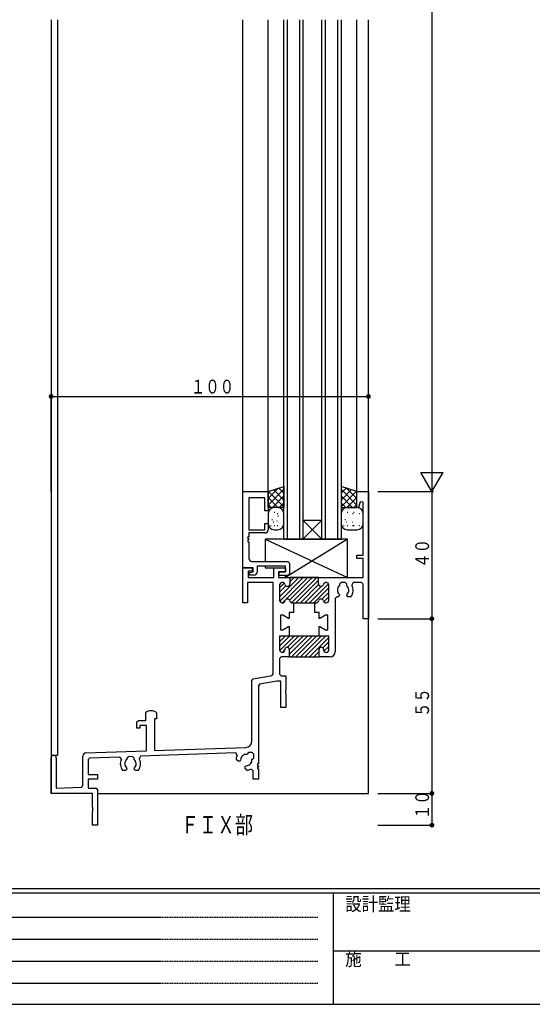
# Model space of a CAD drawing. Extents: x 0 to 793, y 0 to 564.
# Drawn here: x 162 to 323, y 0 to 310 of the extents above; entities that cross this region are included whole.
import ezdxf

# ---------------------------------------------------------------- set-up
doc = ezdxf.new("R2010")
doc.units = 0
doc.linetypes.add('HIDDEN', pattern=[0.375, 0.25, -0.125])
for name, color, linetype in [('USER1', 3, 'CONTINUOUS'), ('YKK_11', 7, 'CONTINUOUS'), ('YKK_12', 2, 'CONTINUOUS'), ('YKK_13', 4, 'CONTINUOUS'), ('YKK_D', 6, 'CONTINUOUS'), ('YKK_ZWAK', 7, 'CONTINUOUS')]:
    doc.layers.add(name, color=color, linetype=linetype)
doc.styles.get("Standard").update_dxf_attribs({"font": 'ROMANS.SHX', "bigfont": 'EXTFONT.SHX'})
doc.styles.add('YKK_OSSTYLE1', font='romans.shx', dxfattribs={"width": 0.9, "bigfont": 'EXTFONT.SHX'})

# ---------------------------------------------------------------- blocks, each defined once
blk = doc.blocks.new('A201')
at = {"layer": 'YKK_ZWAK', "color": 254, "linetype": 'Continuous'}
for p, q in [((571.000014, 34.999501), (21.000001, 34.999501)), ((544.000013, 33.999501), (21.000001, 33.999501)), ((205.000005, 33.999501), (205.000005, 8.9995)), ((21.000001, 8.9995), (544.000013, 8.9995))]:
    blk.add_line(p, q, dxfattribs=at)
at = {"layer": 'YKK_ZWAK', "color": 131, "linetype": 'HIDDEN'}
for p, q in [((24.284751, 28.633501), (201.565005, 28.633501)), ((24.284751, 23.684501), (201.565005, 23.684501)), ((24.284751, 18.7355), (201.565005, 18.7355)), ((24.284751, 13.7865), (201.565005, 13.7865))]:
    blk.add_line(p, q, dxfattribs=at)
at = {"layer": 'YKK_ZWAK', "color": 131, "linetype": 'Continuous'}
blk.add_line((205.000005, 21.000001), (297.000007, 21.000001), dxfattribs=at)
at = {"layer": 'YKK_ZWAK', "color": 131, "linetype": 'Continuous', "style": 'YKK_OSSTYLE1', "width": 0.9}
for s, p in [('設計監理', (207.692335, 30.047503)), ('施\u3000\u3000工', (207.692335, 17.675001))]:
    blk.add_text(s, height=3, dxfattribs=at).set_placement(p)

msp = doc.modelspace()

# ---------------------------------------------------------------- linework, layer by layer
at = {"layer": 'YKK_11'}
for p, q in [((231.87, 137.4), (231.87, 161.4)), ((231.87, 161.4), (239.82, 161.4)), ((239.82, 161.4), (239.82, 155.4)), ((267.82, 156.44), (267.82, 161.4)), ((267.82, 161.4), (271.47, 161.4)), ((271.47, 161.4), (271.47, 121.4)), ((238.82, 159.47), (233.8, 159.47)), ((233.8, 159.47), (233.8, 149.4)), ((238.82, 155.4), (238.82, 159.47)), ((268.84, 158.22), (268.34, 156.37)), ((269.82, 158.09), (268.84, 158.22)), ((239.82, 155.4), (238.82, 155.4)), ((268.34, 156.37), (267.82, 156.44)), ((269.82, 141.4), (269.82, 158.09)), ((233.8, 149.4), (238.82, 149.4)), ((238.82, 149.4), (238.82, 151.4)), ((238.82, 151.4), (239.82, 151.4)), ((239.82, 151.4), (239.82, 149.4)), ((233.8, 147.2), (233.5, 147.2)), ((233.5, 147.2), (233.5, 146.6)), ((233.5, 146.6), (233.8, 146.6)), ((233.8, 146.2), (233.5, 146.2)), ((233.5, 146.2), (233.5, 145.6)), ((238.82, 148.4), (233.8, 148.4)), ((233.8, 148.4), (233.8, 147.2)), ((233.8, 146.6), (233.8, 146.2)), ((233.5, 145.6), (233.8, 145.6)), ((233.8, 145.6), (233.8, 140.4)), ((267.82, 140.4), (267.82, 141.4)), ((267.82, 141.4), (269.82, 141.4)), ((269.82, 140.4), (267.82, 140.4)), ((269.82, 134.4), (269.82, 140.4)), ((231.87, 126.4), (231.87, 137.4)), ((231.87, 137.4), (234.87, 137.4)), ((235.17, 137.4), (231.87, 137.4)), ((234.87, 136.4), (233.52, 136.4)), ((233.52, 136.4), (233.52, 134.4)), ((234.8, 139.4), (246.07, 139.4)), ((234.87, 137.4), (234.87, 136.4)), ((235.17, 136.2), (235.17, 137.4)), ((245.37, 137.9), (236.37, 137.9)), ((236.37, 137.9), (236.37, 136.1)), ((241.67, 134.4), (241.67, 137.4)), ((241.67, 137.4), (245.37, 137.4)), ((245.37, 136.2), (245.37, 137.9)), ((245.37, 137.4), (245.37, 136.2)), ((246.07, 139.4), (246.57, 138.9)), ((246.57, 138.9), (246.57, 135.5)), ((233.52, 134.4), (241.67, 134.4)), ((233.97, 135.9), (235.17, 136.2)), ((233.97, 135.1), (233.97, 135.9)), ((235.37, 135.1), (233.97, 135.1)), ((245.37, 136.2), (243.17, 136.2)), ((243.17, 136.2), (243.17, 134.4)), ((243.17, 134.4), (246.72, 134.4)), ((243.37, 136), (244.11, 136.2)), ((243.37, 135), (243.37, 136)), ((246.07, 135), (243.37, 135)), ((244.11, 136.2), (245.37, 136.2)), ((246.57, 135.5), (246.07, 135)), ((246.72, 134.4), (246.72, 132.4)), ((255.72, 134.4), (246.72, 134.4)), ((246.72, 134.4), (246.72, 132.4)), ((255.72, 132.4), (255.72, 134.4)), ((255.72, 134.4), (269.82, 134.4)), ((255.72, 132.4), (255.72, 134.4)), ((241.47, 132.75), (233.37, 132.75)), ((233.37, 132.75), (233.37, 126.4)), ((241.47, 104.42), (241.47, 132.75)), ((243.47, 132), (243.47, 127.2)), ((243.47, 132), (243.47, 127.2)), ((244.37, 132.8), (244.27, 132.8)), ((244.37, 132.8), (244.27, 132.8)), ((258.17, 132.8), (258.07, 132.8)), ((258.17, 132.8), (258.07, 132.8)), ((258.97, 127.2), (258.97, 132)), ((258.97, 127.2), (258.97, 132)), ((262.82, 132.75), (262.32, 132.25)), ((262.32, 132.25), (262.32, 131.79)), ((264.12, 132.75), (262.82, 132.75)), ((264.62, 132.25), (264.12, 132.75)), ((264.62, 131.79), (264.62, 132.25)), ((266.67, 132.75), (266.24, 132)), ((269.32, 132.75), (266.67, 132.75)), ((269.82, 132.25), (269.32, 132.75)), ((269.82, 121.4), (269.82, 132.25)), ((261.47, 128.3), (260.97, 127.8)), ((260.97, 127.8), (260.97, 111)), ((261.92, 128.3), (261.47, 128.3)), ((262.32, 128.7), (261.92, 128.3)), ((262.2, 129.12), (262.32, 128.84)), ((262.32, 128.84), (262.32, 128.7)), ((264.62, 128.84), (264.74, 129.12)), ((264.62, 128.7), (264.62, 128.84)), ((265.02, 128.3), (264.62, 128.7)), ((265.88, 128.3), (265.02, 128.3)), ((233.37, 126.4), (231.87, 126.4)), ((244.27, 126.4), (244.37, 126.4)), ((244.27, 126.4), (244.37, 126.4)), ((247.47, 126.4), (247.87, 126.4)), ((247.47, 126.4), (247.87, 126.4)), ((247.87, 126.4), (247.87, 123.4)), ((247.87, 126.4), (254.97, 126.4)), ((254.57, 123.4), (254.57, 126.4)), ((254.57, 126.4), (254.97, 126.4)), ((258.07, 126.4), (258.17, 126.4)), ((258.07, 126.4), (258.17, 126.4)), ((244.52, 122.5), (243.72, 122.5)), ((243.72, 122.5), (243.72, 117.9)), ((246.25, 121.5), (244.52, 122.5)), ((246.52, 121.5), (246.25, 121.5)), ((247.87, 123.4), (246.52, 123.4)), ((246.52, 123.4), (246.52, 121.5)), ((255.92, 123.4), (254.57, 123.4)), ((255.92, 121.5), (255.92, 123.4)), ((256.19, 121.5), (255.92, 121.5)), ((257.92, 122.5), (256.19, 121.5)), ((258.72, 122.5), (257.92, 122.5)), ((258.72, 117.9), (258.72, 122.5)), ((271.47, 121.4), (269.82, 121.4)), ((243.72, 117.9), (244.52, 117.9)), ((244.52, 117.9), (246.25, 118.9)), ((246.25, 118.9), (246.52, 118.9)), ((246.52, 118.9), (246.52, 115.9)), ((255.92, 115.9), (255.92, 118.9)), ((255.92, 118.9), (256.19, 118.9)), ((256.19, 118.9), (257.92, 117.9)), ((257.92, 117.9), (258.72, 117.9)), ((246.52, 115.9), (243.47, 115.9)), ((243.47, 115.9), (243.47, 111.6)), ((246.22, 115.9), (243.47, 115.9)), ((243.47, 115.9), (243.47, 111.6)), ((258.97, 115.9), (246.22, 115.9)), ((258.97, 115.9), (255.92, 115.9)), ((258.97, 111.6), (258.97, 115.9)), ((258.97, 111.6), (258.97, 115.9)), ((245.12, 111.6), (245.12, 111.7)), ((245.12, 111.6), (245.12, 111.7)), ((246.52, 111.7), (246.52, 109.4)), ((246.52, 111.7), (246.52, 109.4)), ((255.92, 109.4), (255.92, 111.7)), ((255.92, 109.4), (255.92, 111.7)), ((257.32, 111.7), (257.32, 111.6)), ((257.32, 111.7), (257.32, 111.6)), ((243.97, 109.4), (243.47, 108.9)), ((243.47, 108.9), (243.47, 103.9)), ((246.52, 109.4), (243.97, 109.4)), ((244.27, 110.8), (244.32, 110.8)), ((244.27, 110.8), (244.32, 110.8)), ((246.52, 109.4), (255.92, 109.4)), ((259.37, 109.4), (255.92, 109.4)), ((258.12, 110.8), (258.17, 110.8)), ((258.12, 110.8), (258.17, 110.8)), ((234.77, 101.98), (235.18, 102.47)), ((235.18, 102.47), (240.64, 103.44)), ((243.47, 103.9), (243.97, 103.4)), ((243.97, 103.4), (245.47, 103.4)), ((245.47, 103.4), (245.47, 99.07)), ((234.77, 82.9), (234.77, 101.98)), ((237.18, 100.8), (236.77, 100.3)), ((236.77, 100.3), (236.77, 75.7)), ((242.6, 101.75), (237.18, 100.8)), ((243.82, 101.75), (242.6, 101.75)), ((243.82, 93.4), (243.82, 101.75)), ((245.47, 99.07), (245.33, 98.88)), ((245.33, 98.88), (245.33, 97.92)), ((245.33, 97.92), (245.47, 97.73)), ((245.47, 97.73), (245.47, 93.4)), ((245.47, 93.4), (243.82, 93.4)), ((201.27, 89.4), (201.27, 91.87)), ((204.67, 89.9), (204.07, 89.9)), ((204.07, 89.9), (204.07, 79.89)), ((204.67, 91.87), (204.67, 89.9)), ((198.47, 88.9), (198.97, 89.4)), ((198.47, 86.9), (198.47, 88.9)), ((199.47, 86.9), (198.47, 86.9)), ((198.97, 89.4), (201.27, 89.4)), ((201.57, 87.75), (199.47, 87.75)), ((199.47, 87.75), (199.47, 86.9)), ((201.57, 79.81), (201.57, 87.75)), ((204.07, 79.89), (232.84, 80.9)), ((171.47, 66.4), (171.47, 77.6)), ((173.07, 77.6), (173.07, 68.05)), ((181.47, 68.83), (181.47, 78.14)), ((182.43, 79.14), (201.57, 79.81)), ((183.6, 77.53), (183.12, 77.03)), ((193.14, 77.86), (183.6, 77.53)), ((193.61, 77.14), (193.14, 77.86)), ((195.8, 77.95), (195.32, 77.45)), ((197.1, 78), (195.8, 77.95)), ((197.62, 77.5), (197.1, 78)), ((197.62, 77.09), (197.62, 77.5)), ((199.63, 78.09), (199.22, 77.33)), ((229.68, 79.14), (199.63, 78.09)), ((230.14, 78.4), (229.68, 79.14)), ((233.69, 79.25), (233.13, 78.69)), ((234.82, 79.25), (233.69, 79.25)), ((234.76, 77.07), (235.32, 77.62)), ((235.32, 78.75), (234.82, 79.25)), ((235.32, 77.62), (235.32, 78.75)), ((183.12, 77.03), (183.12, 72.4)), ((195.2, 74.42), (195.32, 74.14)), ((195.32, 77.45), (195.32, 77.09)), ((197.62, 74.14), (197.74, 74.42)), ((230.39, 76.51), (229.78, 77.12)), ((230.95, 76.51), (230.39, 76.51)), ((231.05, 76.61), (230.95, 76.51)), ((231.17, 76.89), (231.05, 76.61)), ((232.58, 74.89), (232.68, 74.98)), ((232.58, 74.32), (232.58, 74.89)), ((232.68, 74.98), (232.96, 75.1)), ((236.77, 75.7), (236.47, 75.7)), ((236.47, 75.7), (236.47, 75.1)), ((236.47, 75.1), (236.77, 75.1)), ((236.77, 74.7), (236.47, 74.7)), ((236.47, 74.7), (236.47, 74.1)), ((236.77, 75.1), (236.77, 74.7)), ((183.12, 72.4), (186.12, 72.4)), ((186.12, 72.4), (186.12, 70.9)), ((194.92, 73.6), (194.05, 73.6)), ((195.32, 74), (194.92, 73.6)), ((195.32, 74.14), (195.32, 74)), ((197.62, 74), (197.62, 74.14)), ((198.02, 73.6), (197.62, 74)), ((198.88, 73.6), (198.02, 73.6)), ((233.19, 73.71), (232.58, 74.32)), ((235.12, 73.59), (234.4, 74.04)), ((235.12, 70.9), (235.12, 73.59)), ((236.47, 74.1), (236.77, 74.1)), ((236.77, 74.1), (236.77, 70.9)), ((173.07, 68.05), (180.99, 68.33)), ((180.99, 68.33), (181.47, 68.83)), ((186.12, 70.9), (183.12, 70.9)), ((183.12, 70.9), (183.12, 68.05)), ((236.77, 70.9), (235.12, 70.9)), ((184.47, 66.4), (171.47, 66.4)), ((183.12, 68.05), (185.62, 68.05)), ((184.47, 62.07), (184.47, 66.4)), ((185.62, 68.05), (186.12, 67.55)), ((186.12, 67.55), (186.12, 56.4)), ((184.61, 61.88), (184.47, 62.07)), ((184.47, 60.73), (184.61, 60.92)), ((184.47, 56.4), (184.47, 60.73)), ((184.61, 60.92), (184.61, 61.88)), ((186.12, 56.4), (184.47, 56.4))]:
    msp.add_line(p, q, dxfattribs=at)
at = {"layer": 'YKK_11', "color": 253}
for p, q in [((243.47, 128.34), (249.53, 134.4)), ((243.5, 126.96), (250.94, 134.4)), ((244.36, 126.4), (252.36, 134.4)), ((246.6, 127.23), (253.77, 134.4)), ((246.62, 134.32), (246.7, 134.4)), ((246.72, 133), (248.11, 134.4)), ((247.22, 126.44), (255.19, 134.4)), ((248.6, 126.4), (255.72, 133.52)), ((243.47, 131.17), (244.9, 132.6)), ((243.47, 129.75), (245.46, 131.75)), ((250.01, 126.4), (255.76, 132.15)), ((251.43, 126.4), (256.64, 131.61)), ((252.84, 126.4), (258.85, 132.41)), ((254.26, 126.4), (258.97, 131.11)), ((257.32, 132.3), (257.77, 132.74)), ((256.81, 127.54), (258.97, 129.7)), ((257.42, 126.73), (258.97, 128.28)), ((243.47, 112.74), (246.63, 115.9)), ((243.47, 114.15), (245.21, 115.9)), ((243.47, 115.57), (243.8, 115.9)), ((243.5, 111.36), (248.04, 115.9)), ((245.95, 112.39), (249.46, 115.9)), ((246.52, 110.13), (252.29, 115.9)), ((246.52, 111.55), (250.87, 115.9)), ((247.2, 109.4), (253.7, 115.9)), ((248.61, 109.4), (255.11, 115.9)), ((250.03, 109.4), (256.53, 115.9)), ((251.44, 109.4), (257.94, 115.9)), ((252.86, 109.4), (258.97, 115.51)), ((257.09, 112.22), (258.97, 114.1)), ((257.45, 111.16), (258.97, 112.68)), ((244.36, 110.8), (245.12, 111.56)), ((254.27, 109.4), (255.92, 111.05)), ((255.69, 109.4), (255.92, 109.64))]:
    msp.add_line(p, q, dxfattribs=at)
at = {"layer": 'YKK_11'}
for centre, radius, start, end in [((238.82, 149.4), 1, 270, 0), ((234.8, 140.4), 1, 180, 270), ((235.37, 136.1), 1, 270, 0), ((244.27, 132), 0.8, 90, 180), ((244.27, 132), 0.8, 90, 180), ((244.37, 132), 0.8, 14.4775, 90), ((244.37, 132), 0.8, 14.4775, 90), ((245.92, 132.4), 0.8, 194.4775, 0), ((245.92, 132.4), 0.8, 194.4775, 0), ((256.52, 132.4), 0.8, 180, 345.5225), ((256.52, 132.4), 0.8, 180, 345.5225), ((258.07, 132), 0.8, 90, 165.5225), ((258.07, 132), 0.8, 90, 165.5225), ((258.17, 132), 0.8, 0, 90), ((258.17, 132), 0.8, 0, 90), ((263.47, 130.4), 1.8, 129.709, 225.2072), ((263.47, 130.4), 1.8, 314.7928, 50.291), ((263.47, 130.4), 3.2, 318.9855, 30), ((244.27, 127.2), 0.8, 180, 270), ((244.27, 127.2), 0.8, 180, 270), ((245.92, 126.8), 0.8, 14.4775, 165.5225), ((245.92, 126.8), 0.8, 14.4775, 165.5225), ((256.52, 126.8), 0.8, 14.4775, 165.5225), ((256.52, 126.8), 0.8, 14.4775, 165.5225), ((258.17, 127.2), 0.8, 270, 0), ((258.17, 127.2), 0.8, 270, 0), ((244.37, 127.2), 0.8, 270, 345.5225), ((244.37, 127.2), 0.8, 270, 345.5225), ((247.47, 127.2), 0.8, 194.4775, 270), ((247.47, 127.2), 0.8, 194.4775, 270), ((254.97, 127.2), 0.8, 270, 345.5225), ((254.97, 127.2), 0.8, 270, 345.5225), ((258.07, 127.2), 0.8, 194.4775, 270), ((258.07, 127.2), 0.8, 194.4775, 270), ((244.27, 111.6), 0.8, 180, 270), ((244.27, 111.6), 0.8, 180, 270), ((244.32, 111.6), 0.8, 270, 0), ((244.32, 111.6), 0.8, 270, 0), ((245.82, 111.7), 0.7, 0, 180), ((245.82, 111.7), 0.7, 0, 180), ((256.62, 111.7), 0.7, 0, 180), ((256.62, 111.7), 0.7, 0, 180), ((258.12, 111.6), 0.8, 180, 270), ((258.12, 111.6), 0.8, 180, 270), ((258.17, 111.6), 0.8, 270, 360), ((258.17, 111.6), 0.8, 270, 360), ((259.37, 111), 1.6, 270, 0), ((240.47, 104.42), 1, 280, 360), ((202.97, 89.4), 3, 55.4805, 124.5181), ((232.77, 82.9), 2, 271.9998, 0), ((172.27, 77.6), 0.8, 0, 180), ((182.47, 78.14), 1, 91.9998, 179.9996), ((232.97, 76.9), 3.2, 152.0222, 176.0145), ((232.97, 76.9), 1.8, 84.709, 180.2072), ((196.47, 75.7), 3.2, 153.3438, 221.0145), ((196.47, 75.7), 1.8, 129.709, 225.2072), ((196.47, 75.7), 1.8, 314.7928, 50.291), ((196.47, 75.7), 3.2, 318.9855, 30.6558), ((232.97, 76.9), 1.8, 269.7928, 5.291), ((232.97, 76.9), 3.2, 273.9855, 296.4839)]:
    msp.add_arc(centre, radius, start, end, dxfattribs=at)
at = {"layer": 'YKK_12'}
for p, q in [((171.47, 309.9), (171.47, 66.4)), ((173.47, 309.9), (173.47, 78.4)), ((173.47, 309.9), (173.47, 190.82)), ((231.87, 161.1), (231.87, 309.9)), ((239.82, 161.4), (239.82, 309.9)), ((244.82, 146.4), (244.82, 309.9)), ((245.82, 309.9), (245.82, 146.4)), ((249.82, 146.4), (249.82, 309.9)), ((250.82, 309.9), (250.82, 146.4)), ((256.82, 146.4), (256.82, 309.9)), ((257.82, 309.9), (257.82, 146.4)), ((261.82, 146.4), (261.82, 309.9)), ((262.82, 309.9), (262.82, 146.4)), ((267.82, 160.9), (267.82, 309.9)), ((271.47, 66.4), (271.47, 309.9)), ((271.47, 66.4), (271.47, 309.9)), ((250.82, 152.4), (256.82, 146.4)), ((256.82, 152.4), (250.82, 146.4)), ((250.82, 152.4), (256.82, 152.4)), ((244.82, 146.4), (262.87, 146.4)), ((171.47, 78.4), (173.47, 78.4)), ((186.12, 66.4), (271.47, 66.4))]:
    msp.add_line(p, q, dxfattribs=at)
at = {"layer": 'YKK_13'}
for p, q in [((239.82, 161.4), (244.82, 163.01)), ((242.94, 162.41), (239.82, 159.28)), ((244.82, 162.16), (239.82, 157.16)), ((239.82, 156.4), (239.82, 161.4)), ((244.82, 156.64), (240, 161.46)), ((244.82, 158.77), (241.61, 161.98)), ((244.82, 160.89), (243.21, 162.49)), ((244.82, 163.01), (244.82, 156.4)), ((267.82, 161.4), (262.82, 163.01)), ((262.82, 163.01), (262.82, 156.4)), ((264.42, 162.49), (262.82, 160.89)), ((267.82, 157.16), (262.82, 162.16)), ((266.03, 161.98), (262.82, 158.77)), ((267.63, 161.46), (262.82, 156.64)), ((267.82, 159.28), (264.69, 162.41)), ((267.82, 156.4), (267.82, 161.4)), ((242.94, 156.4), (239.82, 159.52)), ((244.82, 160.04), (241.18, 156.4)), ((266.45, 156.4), (262.82, 160.04)), ((267.82, 159.52), (264.7, 156.4)), ((240.82, 156.4), (239.82, 157.4)), ((244.82, 156.4), (239.82, 156.4)), ((242.82, 156.4), (241.82, 156.4)), ((244.82, 157.92), (243.3, 156.4)), ((264.33, 156.4), (262.82, 157.92)), ((262.82, 156.4), (267.82, 156.4)), ((265.82, 156.4), (264.82, 156.4)), ((267.82, 157.4), (266.82, 156.4)), ((239.82, 154.4), (239.82, 151.4)), ((241.22, 152.52), (241.02, 152.52)), ((241.99, 154.82), (241.79, 154.82)), ((242.75, 152.13), (242.55, 152.13)), ((242.91, 154.44), (242.71, 154.44)), ((243.14, 153.67), (242.94, 153.67)), ((244.82, 151.4), (244.82, 154.4)), ((262.82, 154.4), (262.82, 151.4)), ((264.22, 152.52), (264.02, 152.52)), ((264.99, 154.82), (264.79, 154.82)), ((266.61, 154.44), (266.41, 154.44)), ((266.99, 154.82), (266.79, 154.82)), ((268.61, 154.44), (268.41, 154.44)), ((269.82, 151.4), (269.82, 154.4)), ((240.83, 150.6), (240.63, 150.6)), ((241.6, 151.75), (241.4, 151.75)), ((241.99, 150.6), (241.79, 150.6)), ((241.82, 149.4), (242.82, 149.4)), ((242.91, 150.6), (242.71, 150.6)), ((263.83, 150.6), (263.63, 150.6)), ((264.6, 151.75), (264.4, 151.75)), ((264.99, 150.6), (264.79, 150.6)), ((264.82, 149.4), (267.82, 149.4)), ((266.6, 151.75), (266.4, 151.75)), ((266.61, 150.6), (266.41, 150.6)), ((266.99, 150.6), (266.79, 150.6)), ((268.61, 150.6), (268.41, 150.6)), ((238.87, 146.4), (264.87, 134.4)), ((264.87, 146.4), (238.87, 146.4)), ((238.87, 146.4), (238.87, 139.4)), ((264.87, 146.4), (245.37, 134.4)), ((264.87, 134.4), (264.87, 146.4)), ((238.87, 137.9), (238.87, 137.4)), ((238.87, 137.4), (245.37, 137.4)), ((245.37, 134.4), (245.37, 135)), ((245.37, 134.4), (264.87, 134.4))]:
    msp.add_line(p, q, dxfattribs=at)
for centre, start, end in [((241.82, 154.4), 90, 180), ((242.82, 154.4), 0, 90), ((264.82, 154.4), 90, 180), ((267.82, 154.4), 0, 90), ((241.82, 151.4), 180, 270), ((242.82, 151.4), 270, 0), ((264.82, 151.4), 180, 270), ((267.82, 151.4), 270, 0)]:
    msp.add_arc(centre, 2, start, end, dxfattribs=at)
at = {"layer": 'YKK_D'}
for p, q in [((291.47, 461.4), (291.47, 161.4)), ((171.47, 161.4), (171.47, 191.9)), ((171.47, 191.4), (271.47, 191.4)), ((271.47, 161.4), (271.47, 191.9)), ((291.47, 161.4), (287.97, 167.46)), ((287.97, 167.46), (294.97, 167.46)), ((291.47, 161.4), (294.97, 167.46)), ((274.47, 161.4), (291.97, 161.4)), ((274.47, 161.4), (291.97, 161.4)), ((291.47, 161.4), (291.47, 121.4)), ((274.47, 121.4), (291.97, 121.4)), ((291.47, 121.4), (291.47, 66.4)), ((274.47, 66.4), (291.97, 66.4)), ((291.47, 66.4), (291.47, 56.4)), ((274.47, 56.4), (291.97, 56.4))]:
    msp.add_line(p, q, dxfattribs=at)
at = {"layer": 'YKK_D', "const_width": 0.75}
for points in [[(171.84, 191.4, 1), (171.09, 191.4, 1)], [(271.84, 191.4, 1), (271.09, 191.4, 1)], [(291.84, 121.4, 1), (291.09, 121.4, 1)], [(291.84, 121.4, 1), (291.09, 121.4, 1)], [(291.84, 66.4, 1), (291.09, 66.4, 1)], [(291.84, 56.4, 1), (291.09, 56.4, 1)]]:
    msp.add_lwpolyline(points, format="xyb", close=True, dxfattribs=at)

# ---------------------------------------------------------------- block references
at = {"layer": 'YKK_ZWAK', "xscale": 1.4, "yscale": 1.4, "zscale": 1.4}
msp.add_blockref('A201', (-26.6, -12.6), dxfattribs=at)

# ---------------------------------------------------------------- texts
at = {"layer": 'USER1', "width": 0.767342}
msp.add_text('ＦＩＸ部', height=5.43, dxfattribs=at).set_placement((212.37, 53.81))
at = {"layer": 'YKK_D', "color": 6, "width": 0.766283}
for s, rotation, p in [('１００', 359.9999, (215.49, 192.3)), ('４０', 90, (290.57, 137.42)), ('５５', 90, (290.57, 90.44)), ('１０', 90, (290.57, 58.29))]:
    msp.add_text(s, height=4.35, rotation=rotation, dxfattribs=at).set_placement(p)

doc.saveas('drawing.dxf')
